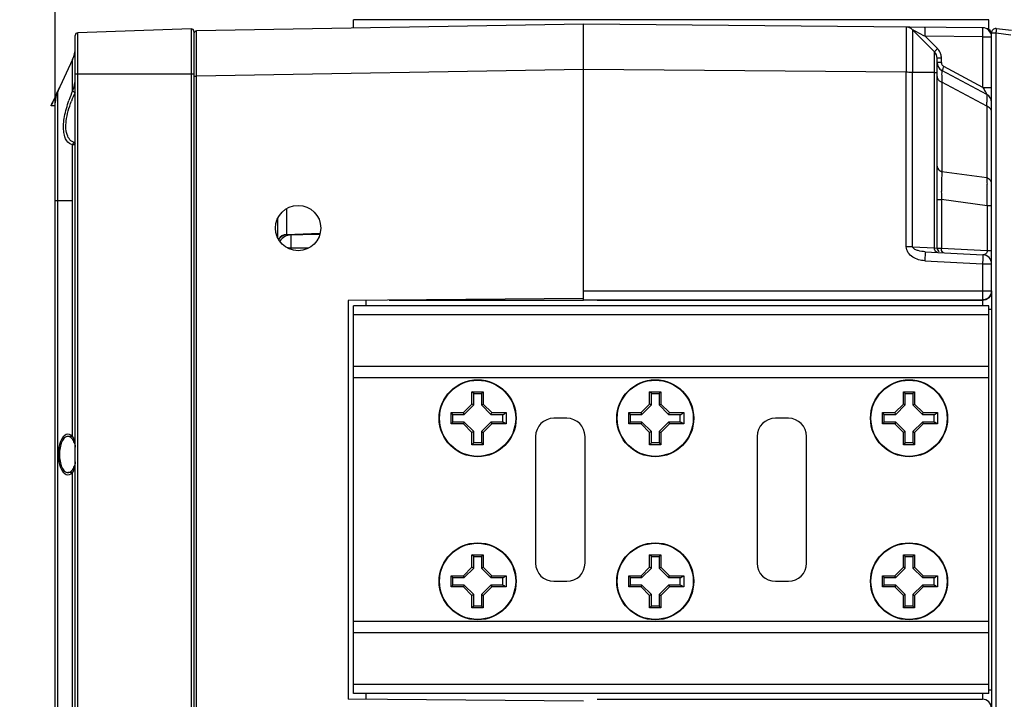
# Model space of a CAD drawing. Units: inches. Extents: x 3197 to 3341, y -633 to -543.
# Drawn here: x 3231 to 3235, y -594 to -591 of the extents above; entities that cross this region are included whole.
import ezdxf

# ---------------------------------------------------------------- set-up
doc = ezdxf.new("R2010")
doc.units = ezdxf.units.IN
doc.header["$MEASUREMENT"] = 0
for name, color, linetype in [('02___PRT_ALL_AXES', 7, 'Continuous'), ('1', 7, 'Continuous'), ('AXIS', 7, 'Continuous')]:
    doc.layers.add(name, color=color, linetype=linetype)
doc.styles.get("Standard").update_dxf_attribs({"font": 'Arial.ttf'})
doc.dimstyles.get("Standard").update_dxf_attribs({"dimtxt": 0.18, "dimasz": 0.18, "dimexe": 0.18, "dimexo": 0.0625, "dimgap": 0.09, "dimtad": 0, "dimtih": 1, "dimtoh": 1, "dimdec": 4, "dimzin": 0, "dimdsep": 46, "dimtxsty": 'Standard', "dimcen": 0.09, "dimadec": 0, "dimazin": 0, "dimtfac": 1, "dimtdec": 4, "dimtofl": 0, "dimtmove": 0, "dimatfit": 3, "dimfxl": 1, "dimtolj": 1, "dimtzin": 0, "dimarcsym": 0})

# ---------------------------------------------------------------- blocks, each defined once
blk = doc.blocks.new('*D108')
at = {"layer": '1', "color": 0, "lineweight": -2, "transparency": 16777216}
for p, q in [((3230.9896, -591.0342), (3230.9896, -586.1639)), ((3238.1274, -593.5689), (3238.1274, -586.1639)), ((3231.3646, -586.5389), (3232.319, -586.5389)), ((3237.7524, -586.5389), (3236.798, -586.5389))]:
    blk.add_line(p, q, dxfattribs=at)
at = {"layer": '1', "color": 0, "transparency": 16777216}
for points in [[(3231.3646, -586.4764), (3231.3646, -586.6014), (3230.9896, -586.5389)], [(3237.7524, -586.4764), (3237.7524, -586.6014), (3238.1274, -586.5389)]]:
    blk.add_solid(points, dxfattribs=at)
at = {"layer": 'Defpoints', "color": 0, "transparency": 16777216}
for p in [(3238.1274, -586.5389), (3230.9896, -591.0342), (3238.1274, -593.5689)]:
    blk.add_point(p, dxfattribs=at)
at = {"layer": '1', "color": 0, "transparency": 16777216, "insert": (3234.5585, -586.5389), "char_height": 0.75, "attachment_point": 5}
blk.add_mtext('\\A1;7.1in\\P [181mm]', dxfattribs=at)
blk = doc.blocks.new('*D109')
at = {"layer": '1', "color": 0, "lineweight": -2, "transparency": 16777216}
for p, q in [((3235.9227, -588.672), (3227.7762, -588.672)), ((3228.1512, -589.047), (3228.1512, -589.4935)), ((3228.1512, -594.419), (3228.1512, -593.9725)), ((3236.6313, -594.794), (3227.7762, -594.794))]:
    blk.add_line(p, q, dxfattribs=at)
at = {"layer": '1', "color": 0, "transparency": 16777216}
for points in [[(3228.0887, -589.047), (3228.2137, -589.047), (3228.1512, -588.672)], [(3228.0887, -594.419), (3228.2137, -594.419), (3228.1512, -594.794)]]:
    blk.add_solid(points, dxfattribs=at)
at = {"layer": 'Defpoints', "color": 0, "transparency": 16777216}
for p in [(3228.1512, -588.672), (3235.9227, -588.672), (3236.6313, -594.794)]:
    blk.add_point(p, dxfattribs=at)
at = {"layer": '1', "color": 0, "transparency": 16777216, "insert": (3228.1512, -591.733), "char_height": 0.75, "attachment_point": 5, "rotation": 90}
blk.add_mtext('\\A1;6.1in\\P [155mm]', dxfattribs=at)
blk = doc.blocks.new('*D110')
at = {"layer": '1', "color": 0, "lineweight": -2, "transparency": 16777216}
for p, q in [((3235.9156, -588.6723), (3225.263, -588.6723)), ((3225.638, -589.0473), (3225.638, -590.21)), ((3225.638, -598.5923), (3225.638, -597.4296)), ((3232.2849, -598.9673), (3225.263, -598.9673))]:
    blk.add_line(p, q, dxfattribs=at)
at = {"layer": '1', "color": 0, "transparency": 16777216}
for points in [[(3225.5755, -589.0473), (3225.7005, -589.0473), (3225.638, -588.6723)], [(3225.5755, -598.5923), (3225.7005, -598.5923), (3225.638, -598.9673)]]:
    blk.add_solid(points, dxfattribs=at)
at = {"layer": 'Defpoints', "color": 0, "transparency": 16777216}
for p in [(3235.9156, -588.6723), (3225.638, -598.9673), (3232.2849, -598.9673)]:
    blk.add_point(p, dxfattribs=at)
at = {"layer": '1', "color": 0, "transparency": 16777216, "insert": (3225.638, -593.8198), "char_height": 0.75, "attachment_point": 5, "rotation": 90}
blk.add_mtext('\\A1;10.3in [261mm]', dxfattribs=at)

msp = doc.modelspace()

# ---------------------------------------------------------------- linework, layer by layer
at = {"color": 250, "linetype": 'Continuous'}
for p, q in [((3233.2849, -590.6799), (3231.6036, -590.7092)), ((3232.2849, -590.6973), (3232.2849, -590.6602)), ((3235.0447, -590.6602), (3232.2849, -590.6602)), ((3233.2849, -591.8777), (3233.2849, -590.6799)), ((3235.0175, -590.695), (3233.2849, -590.6799)), ((3235.0447, -590.7064), (3235.0447, -590.6602)), ((3231.0762, -598.8985), (3231.0762, -590.729)), ((3231.5798, -590.7), (3231.0876, -590.7172)), ((3231.0876, -598.9103), (3231.0876, -590.7172)), ((3231.5798, -590.7), (3231.5798, -598.9275)), ((3231.592, -590.7118), (3231.592, -598.9157)), ((3231.6035, -590.7152), (3231.6036, -590.7092)), ((3231.6035, -590.7554), (3231.6036, -590.7104)), ((3231.6036, -590.7104), (3231.6036, -590.7092)), ((3234.8089, -590.7999), (3234.7136, -590.7037)), ((3234.8219, -590.786), (3234.7685, -590.7322)), ((3235.0192, -590.7343), (3234.7685, -590.7322)), ((3235.0192, -590.9543), (3235.0192, -590.7343)), ((3235.0192, -590.7343), (3235.0565, -590.7343)), ((3235.0447, -590.6995), (3235.0347, -590.6995)), ((3235.0565, -590.7265), (3235.055, -590.7265)), ((3235.0565, -591.8385), (3235.0565, -590.7179)), ((3235.0565, -590.7179), (3235.0771, -590.7179)), ((3235.0769, -590.6982), (3235.0786, -590.6983)), ((3235.0771, -594.1444), (3235.0771, -590.7179)), ((3235.0771, -590.7179), (3235.1403, -590.7256)), ((3235.0786, -590.6983), (3235.1438, -590.7063)), ((3231.6036, -590.8963), (3231.6035, -590.7554)), ((3234.8089, -590.8012), (3234.8089, -590.7999)), ((3234.809, -590.8132), (3234.8089, -590.7999)), ((3234.809, -590.84), (3234.809, -590.8132)), ((3231.0652, -590.8328), (3231.0007, -590.9711)), ((3231.0652, -590.9698), (3231.0652, -590.8328)), ((3234.8089, -590.8736), (3234.809, -590.84)), ((3234.8203, -591.6527), (3234.8203, -590.8276)), ((3234.839, -590.8276), (3234.8203, -590.8276)), ((3234.839, -590.8464), (3234.8203, -590.8464)), ((3234.839, -590.8464), (3234.839, -590.8276)), ((3235.0192, -590.9543), (3234.8494, -590.8637)), ((3231.592, -590.8964), (3231.0762, -590.8964)), ((3231.592, -590.906), (3231.6036, -590.906)), ((3233.2849, -590.8767), (3231.6036, -590.906)), ((3231.6036, -598.7311), (3231.6036, -590.906)), ((3234.686, -590.8889), (3233.2849, -590.8767)), ((3234.686, -591.6468), (3234.686, -590.8889)), ((3234.7136, -591.6468), (3234.7136, -590.8891)), ((3234.8089, -590.8891), (3234.7136, -590.8891)), ((3234.8089, -590.8891), (3234.8089, -590.8736)), ((3234.8089, -591.6518), (3234.8089, -590.8891)), ((3234.8089, -590.8891), (3234.8203, -590.8891)), ((3235.0357, -590.9849), (3234.8412, -590.8811)), ((3234.8412, -590.932), (3234.8412, -591.321)), ((3235.0357, -591.0357), (3234.8412, -590.932)), ((3231.0007, -594.6493), (3231.0007, -590.9711)), ((3235.0192, -590.9543), (3235.0565, -590.9543)), ((3230.9896, -591.0342), (3230.9713, -591.0342)), ((3230.9896, -598.6064), (3230.9896, -591.021)), ((3235.0357, -591.0357), (3235.0357, -591.3477)), ((3231.0652, -591.4476), (3231.0652, -591.2038)), ((3235.0357, -591.3477), (3234.8412, -591.321)), ((3231.0652, -591.4476), (3230.9896, -591.4476)), ((3234.8203, -591.442), (3234.839, -591.442)), ((3234.839, -591.442), (3234.839, -591.6532)), ((3235.0378, -591.4694), (3234.839, -591.442)), ((3231.9941, -591.4834), (3231.9941, -591.5931)), ((3235.0378, -591.4694), (3235.0378, -591.6636)), ((3235.0565, -591.4694), (3235.0378, -591.4694)), ((3231.9941, -591.5931), (3232.1387, -591.5881)), ((3231.9948, -591.5948), (3232.1379, -591.5923)), ((3232.0142, -591.658), (3232.0142, -591.5955)), ((3232.0142, -591.651), (3232.0908, -591.651)), ((3234.7136, -591.6468), (3234.686, -591.6468)), ((3234.7136, -591.6468), (3234.8089, -591.6518)), ((3234.7685, -591.6687), (3235.0192, -591.6818)), ((3234.8089, -591.6518), (3234.8203, -591.6527)), ((3234.8203, -591.6527), (3234.839, -591.6532)), ((3234.839, -591.6532), (3235.0378, -591.6636)), ((3235.0378, -591.6636), (3235.0565, -591.6636)), ((3234.7668, -591.708), (3235.0175, -591.7212)), ((3235.0175, -591.7212), (3235.0175, -591.8385)), ((3235.0175, -591.7212), (3235.0565, -591.7212)), ((3233.2849, -591.8384), (3235.0565, -591.8385)), ((3235.0565, -591.8409), (3235.0565, -593.6526)), ((3233.2849, -591.8717), (3232.2613, -591.8806)), ((3232.2613, -591.8806), (3232.2613, -593.6129)), ((3232.34, -591.9043), (3232.34, -591.8803)), ((3232.4402, -591.8791), (3233.2849, -591.879)), ((3233.2849, -591.8777), (3235.0172, -591.8779)), ((3235.0172, -591.8803), (3233.3439, -591.8803)), ((3235.0172, -591.8803), (3235.0172, -591.9043)), ((3232.2849, -593.5893), (3232.2849, -591.9043)), ((3235.0447, -591.9043), (3232.2849, -591.9043)), ((3235.0447, -593.5893), (3235.0447, -591.9043)), ((3235.0565, -591.9197), (3235.0447, -591.9197)), ((3235.0447, -591.9436), (3232.2849, -591.9436)), ((3235.0447, -592.168), (3232.2849, -592.168)), ((3235.0447, -592.2173), (3232.2849, -592.2173)), ((3232.7999, -592.3313), (3232.7999, -592.2771)), ((3232.8077, -592.285), (3232.7999, -592.2771)), ((3232.7999, -592.2771), (3232.8487, -592.2771)), ((3232.8077, -592.3346), (3232.8077, -592.285)), ((3232.8077, -592.285), (3232.8408, -592.285)), ((3232.8408, -592.285), (3232.8487, -592.2771)), ((3232.8408, -592.285), (3232.8408, -592.3346)), ((3232.8487, -592.2771), (3232.8487, -592.3313)), ((3233.5715, -592.3313), (3233.5715, -592.2771)), ((3233.5794, -592.285), (3233.5715, -592.2771)), ((3233.5715, -592.2771), (3233.6203, -592.2771)), ((3233.5794, -592.3346), (3233.5794, -592.285)), ((3233.5794, -592.285), (3233.6125, -592.285)), ((3233.6125, -592.285), (3233.6203, -592.2771)), ((3233.6125, -592.285), (3233.6125, -592.3346)), ((3233.6203, -592.2771), (3233.6203, -592.3313)), ((3234.6739, -592.3313), (3234.6739, -592.2771)), ((3234.6817, -592.285), (3234.6739, -592.2771)), ((3234.6739, -592.2771), (3234.7227, -592.2771)), ((3234.6817, -592.3346), (3234.6817, -592.285)), ((3234.6817, -592.285), (3234.7148, -592.285)), ((3234.7148, -592.285), (3234.7227, -592.2771)), ((3234.7148, -592.285), (3234.7148, -592.3346)), ((3234.7227, -592.2771), (3234.7227, -592.3313)), ((3232.7631, -592.368), (3232.7999, -592.3313)), ((3232.7664, -592.3759), (3232.8077, -592.3346)), ((3232.8077, -592.3346), (3232.7999, -592.3313)), ((3232.8408, -592.3346), (3232.8487, -592.3313)), ((3232.8408, -592.3346), (3232.8821, -592.3759)), ((3232.8487, -592.3313), (3232.8854, -592.368)), ((3233.5348, -592.368), (3233.5715, -592.3313)), ((3233.538, -592.3759), (3233.5794, -592.3346)), ((3233.5794, -592.3346), (3233.5715, -592.3313)), ((3233.6125, -592.3346), (3233.6203, -592.3313)), ((3233.6125, -592.3346), (3233.6538, -592.3759)), ((3233.6203, -592.3313), (3233.6571, -592.368)), ((3234.6371, -592.368), (3234.6739, -592.3313)), ((3234.6404, -592.3759), (3234.6817, -592.3346)), ((3234.6817, -592.3346), (3234.6739, -592.3313)), ((3234.7148, -592.3346), (3234.7227, -592.3313)), ((3234.7148, -592.3346), (3234.7562, -592.3759)), ((3234.7227, -592.3313), (3234.7594, -592.368)), ((3232.7089, -592.4169), (3232.7089, -592.368)), ((3232.7168, -592.3759), (3232.7089, -592.368)), ((3232.7089, -592.368), (3232.7631, -592.368)), ((3232.7168, -592.409), (3232.7168, -592.3759)), ((3232.7168, -592.3759), (3232.7664, -592.3759)), ((3232.7664, -592.3759), (3232.7631, -592.368)), ((3232.8821, -592.3759), (3232.8854, -592.368)), ((3232.8821, -592.3759), (3232.9342, -592.3759)), ((3232.8854, -592.368), (3232.9483, -592.368)), ((3232.9317, -592.3759), (3232.9317, -592.409)), ((3232.9483, -592.368), (3232.9483, -592.4169)), ((3233.2121, -592.3925), (3233.155, -592.3925)), ((3233.4806, -592.4169), (3233.4806, -592.368)), ((3233.4884, -592.3759), (3233.4806, -592.368)), ((3233.4806, -592.368), (3233.5348, -592.368)), ((3233.4884, -592.409), (3233.4884, -592.3759)), ((3233.4884, -592.3759), (3233.538, -592.3759)), ((3233.538, -592.3759), (3233.5348, -592.368)), ((3233.6538, -592.3759), (3233.6571, -592.368)), ((3233.6538, -592.3759), (3233.7058, -592.3759)), ((3233.6571, -592.368), (3233.7199, -592.368)), ((3233.7034, -592.3759), (3233.7034, -592.409)), ((3233.7199, -592.368), (3233.7199, -592.4169)), ((3234.1747, -592.3925), (3234.1176, -592.3925)), ((3234.5829, -592.4169), (3234.5829, -592.368)), ((3234.5908, -592.3759), (3234.5829, -592.368)), ((3234.5829, -592.368), (3234.6371, -592.368)), ((3234.5908, -592.409), (3234.5908, -592.3759)), ((3234.5908, -592.3759), (3234.6404, -592.3759)), ((3234.6404, -592.3759), (3234.6371, -592.368)), ((3234.7562, -592.3759), (3234.7594, -592.368)), ((3234.7562, -592.3759), (3234.8082, -592.3759)), ((3234.7594, -592.368), (3234.8223, -592.368)), ((3234.8058, -592.3759), (3234.8058, -592.409)), ((3234.8223, -592.368), (3234.8223, -592.4169)), ((3232.7168, -592.409), (3232.7089, -592.4169)), ((3232.7631, -592.4169), (3232.7089, -592.4169)), ((3232.7664, -592.409), (3232.7168, -592.409)), ((3232.7664, -592.409), (3232.7631, -592.4169)), ((3232.7999, -592.4536), (3232.7631, -592.4169)), ((3232.8077, -592.4503), (3232.7664, -592.409)), ((3232.8821, -592.409), (3232.8408, -592.4503)), ((3232.8854, -592.4169), (3232.8487, -592.4536)), ((3232.8821, -592.409), (3232.8854, -592.4169)), ((3232.9342, -592.409), (3232.8821, -592.409)), ((3232.9483, -592.4169), (3232.8854, -592.4169)), ((3233.4884, -592.409), (3233.4806, -592.4169)), ((3233.5348, -592.4169), (3233.4806, -592.4169)), ((3233.538, -592.409), (3233.4884, -592.409)), ((3233.538, -592.409), (3233.5348, -592.4169)), ((3233.5715, -592.4536), (3233.5348, -592.4169)), ((3233.5794, -592.4503), (3233.538, -592.409)), ((3233.6538, -592.409), (3233.6125, -592.4503)), ((3233.6571, -592.4169), (3233.6203, -592.4536)), ((3233.6538, -592.409), (3233.6571, -592.4169)), ((3233.7058, -592.409), (3233.6538, -592.409)), ((3233.7199, -592.4169), (3233.6571, -592.4169)), ((3234.5908, -592.409), (3234.5829, -592.4169)), ((3234.6371, -592.4169), (3234.5829, -592.4169)), ((3234.6404, -592.409), (3234.5908, -592.409)), ((3234.6404, -592.409), (3234.6371, -592.4169)), ((3234.6739, -592.4536), (3234.6371, -592.4169)), ((3234.6817, -592.4503), (3234.6404, -592.409)), ((3234.7562, -592.409), (3234.7148, -592.4503)), ((3234.7594, -592.4169), (3234.7227, -592.4536)), ((3234.7562, -592.409), (3234.7594, -592.4169)), ((3234.8082, -592.409), (3234.7562, -592.409)), ((3234.8223, -592.4169), (3234.7594, -592.4169)), ((3231.0631, -592.4712), (3231.0447, -592.4712)), ((3232.8077, -592.4503), (3232.7999, -592.4536)), ((3232.7999, -592.5078), (3232.7999, -592.4536)), ((3232.8077, -592.4999), (3232.8077, -592.4503)), ((3232.8408, -592.4503), (3232.8408, -592.4999)), ((3232.8408, -592.4503), (3232.8487, -592.4536)), ((3232.8487, -592.4536), (3232.8487, -592.5078)), ((3233.0762, -592.4712), (3233.0762, -593.0224)), ((3233.2908, -593.0224), (3233.2908, -592.4712)), ((3233.5794, -592.4503), (3233.5715, -592.4536)), ((3233.5715, -592.5078), (3233.5715, -592.4536)), ((3233.5794, -592.4999), (3233.5794, -592.4503)), ((3233.6125, -592.4503), (3233.6125, -592.4999)), ((3233.6125, -592.4503), (3233.6203, -592.4536)), ((3233.6203, -592.4536), (3233.6203, -592.5078)), ((3234.0388, -592.4712), (3234.0388, -593.0224)), ((3234.2534, -593.0224), (3234.2534, -592.4712)), ((3234.6817, -592.4503), (3234.6739, -592.4536)), ((3234.6739, -592.5078), (3234.6739, -592.4536)), ((3234.6817, -592.4999), (3234.6817, -592.4503)), ((3234.7148, -592.4503), (3234.7148, -592.4999)), ((3234.7148, -592.4503), (3234.7227, -592.4536)), ((3234.7227, -592.4536), (3234.7227, -592.5078)), ((3232.8077, -592.4999), (3232.7999, -592.5078)), ((3232.8487, -592.5078), (3232.7999, -592.5078)), ((3232.8408, -592.4999), (3232.8077, -592.4999)), ((3232.8408, -592.4999), (3232.8487, -592.5078)), ((3233.5794, -592.4999), (3233.5715, -592.5078)), ((3233.6203, -592.5078), (3233.5715, -592.5078)), ((3233.6125, -592.4999), (3233.5794, -592.4999)), ((3233.6125, -592.4999), (3233.6203, -592.5078)), ((3234.6817, -592.4999), (3234.6739, -592.5078)), ((3234.7227, -592.5078), (3234.6739, -592.5078)), ((3234.7148, -592.4999), (3234.6817, -592.4999)), ((3234.7148, -592.4999), (3234.7227, -592.5078)), ((3231.0631, -592.6287), (3231.0447, -592.6287)), ((3232.7999, -593.04), (3232.7999, -592.9858)), ((3232.8077, -592.9936), (3232.7999, -592.9858)), ((3232.7999, -592.9858), (3232.8487, -592.9858)), ((3232.8077, -593.0432), (3232.8077, -592.9936)), ((3232.8077, -592.9936), (3232.8408, -592.9936)), ((3232.8408, -592.9936), (3232.8487, -592.9858)), ((3232.8408, -592.9936), (3232.8408, -593.0432)), ((3232.8487, -592.9858), (3232.8487, -593.04)), ((3233.5715, -593.04), (3233.5715, -592.9858)), ((3233.5794, -592.9936), (3233.5715, -592.9858)), ((3233.5715, -592.9858), (3233.6203, -592.9858)), ((3233.5794, -593.0432), (3233.5794, -592.9936)), ((3233.5794, -592.9936), (3233.6125, -592.9936)), ((3233.6125, -592.9936), (3233.6203, -592.9858)), ((3233.6125, -592.9936), (3233.6125, -593.0432)), ((3233.6203, -592.9858), (3233.6203, -593.04)), ((3234.6739, -593.04), (3234.6739, -592.9858)), ((3234.6817, -592.9936), (3234.6739, -592.9858)), ((3234.6739, -592.9858), (3234.7227, -592.9858)), ((3234.6817, -593.0432), (3234.6817, -592.9936)), ((3234.6817, -592.9936), (3234.7148, -592.9936)), ((3234.7148, -592.9936), (3234.7227, -592.9858)), ((3234.7148, -592.9936), (3234.7148, -593.0432)), ((3234.7227, -592.9858), (3234.7227, -593.04)), ((3232.7631, -593.0767), (3232.7999, -593.04)), ((3232.7664, -593.0846), (3232.8077, -593.0432)), ((3232.8077, -593.0432), (3232.7999, -593.04)), ((3232.8408, -593.0432), (3232.8487, -593.04)), ((3232.8408, -593.0432), (3232.8821, -593.0846)), ((3232.8487, -593.04), (3232.8854, -593.0767)), ((3233.5348, -593.0767), (3233.5715, -593.04)), ((3233.538, -593.0846), (3233.5794, -593.0432)), ((3233.5794, -593.0432), (3233.5715, -593.04)), ((3233.6125, -593.0432), (3233.6203, -593.04)), ((3233.6125, -593.0432), (3233.6538, -593.0846)), ((3233.6203, -593.04), (3233.6571, -593.0767)), ((3234.6371, -593.0767), (3234.6739, -593.04)), ((3234.6404, -593.0846), (3234.6817, -593.0432)), ((3234.6817, -593.0432), (3234.6739, -593.04)), ((3234.7148, -593.0432), (3234.7227, -593.04)), ((3234.7148, -593.0432), (3234.7562, -593.0846)), ((3234.7227, -593.04), (3234.7594, -593.0767)), ((3232.7089, -593.1255), (3232.7089, -593.0767)), ((3232.7168, -593.0846), (3232.7089, -593.0767)), ((3232.7089, -593.0767), (3232.7631, -593.0767)), ((3232.7168, -593.1177), (3232.7168, -593.0846)), ((3232.7168, -593.0846), (3232.7664, -593.0846)), ((3232.7664, -593.0846), (3232.7631, -593.0767)), ((3232.8821, -593.0846), (3232.8854, -593.0767)), ((3232.8821, -593.0846), (3232.9342, -593.0846)), ((3232.8854, -593.0767), (3232.9483, -593.0767)), ((3232.9317, -593.0846), (3232.9317, -593.1177)), ((3232.9483, -593.0767), (3232.9483, -593.1255)), ((3233.4806, -593.1255), (3233.4806, -593.0767)), ((3233.4884, -593.0846), (3233.4806, -593.0767)), ((3233.4806, -593.0767), (3233.5348, -593.0767)), ((3233.4884, -593.1177), (3233.4884, -593.0846)), ((3233.4884, -593.0846), (3233.538, -593.0846)), ((3233.538, -593.0846), (3233.5348, -593.0767)), ((3233.6538, -593.0846), (3233.6571, -593.0767)), ((3233.6538, -593.0846), (3233.7058, -593.0846)), ((3233.6571, -593.0767), (3233.7199, -593.0767)), ((3233.7034, -593.0846), (3233.7034, -593.1177)), ((3233.7199, -593.0767), (3233.7199, -593.1255)), ((3234.5829, -593.1255), (3234.5829, -593.0767)), ((3234.5908, -593.0846), (3234.5829, -593.0767)), ((3234.5829, -593.0767), (3234.6371, -593.0767)), ((3234.5908, -593.1177), (3234.5908, -593.0846)), ((3234.5908, -593.0846), (3234.6404, -593.0846)), ((3234.6404, -593.0846), (3234.6371, -593.0767)), ((3234.7562, -593.0846), (3234.7594, -593.0767)), ((3234.7562, -593.0846), (3234.8082, -593.0846)), ((3234.7594, -593.0767), (3234.8223, -593.0767)), ((3234.8058, -593.0846), (3234.8058, -593.1177)), ((3234.8223, -593.0767), (3234.8223, -593.1255)), ((3232.7168, -593.1177), (3232.7089, -593.1255)), ((3232.7631, -593.1255), (3232.7089, -593.1255)), ((3232.7664, -593.1177), (3232.7168, -593.1177)), ((3232.7664, -593.1177), (3232.7631, -593.1255)), ((3232.7999, -593.1623), (3232.7631, -593.1255)), ((3232.8077, -593.159), (3232.7664, -593.1177)), ((3232.8821, -593.1177), (3232.8408, -593.159)), ((3232.8854, -593.1255), (3232.8487, -593.1623)), ((3232.8821, -593.1177), (3232.8854, -593.1255)), ((3232.9342, -593.1177), (3232.8821, -593.1177)), ((3232.9483, -593.1255), (3232.8854, -593.1255)), ((3233.155, -593.1011), (3233.2121, -593.1011)), ((3233.4884, -593.1177), (3233.4806, -593.1255)), ((3233.5348, -593.1255), (3233.4806, -593.1255)), ((3233.538, -593.1177), (3233.4884, -593.1177)), ((3233.538, -593.1177), (3233.5348, -593.1255)), ((3233.5715, -593.1623), (3233.5348, -593.1255)), ((3233.5794, -593.159), (3233.538, -593.1177)), ((3233.6538, -593.1177), (3233.6125, -593.159)), ((3233.6571, -593.1255), (3233.6203, -593.1623)), ((3233.6538, -593.1177), (3233.6571, -593.1255)), ((3233.7058, -593.1177), (3233.6538, -593.1177)), ((3233.7199, -593.1255), (3233.6571, -593.1255)), ((3234.1176, -593.1011), (3234.1747, -593.1011)), ((3234.5908, -593.1177), (3234.5829, -593.1255)), ((3234.6371, -593.1255), (3234.5829, -593.1255)), ((3234.6404, -593.1177), (3234.5908, -593.1177)), ((3234.6404, -593.1177), (3234.6371, -593.1255)), ((3234.6739, -593.1623), (3234.6371, -593.1255)), ((3234.6817, -593.159), (3234.6404, -593.1177)), ((3234.7562, -593.1177), (3234.7148, -593.159)), ((3234.7594, -593.1255), (3234.7227, -593.1623)), ((3234.7562, -593.1177), (3234.7594, -593.1255)), ((3234.8082, -593.1177), (3234.7562, -593.1177)), ((3234.8223, -593.1255), (3234.7594, -593.1255)), ((3232.8077, -593.159), (3232.7999, -593.1623)), ((3232.7999, -593.2165), (3232.7999, -593.1623)), ((3232.8077, -593.2086), (3232.8077, -593.159)), ((3232.8408, -593.159), (3232.8408, -593.2086)), ((3232.8408, -593.159), (3232.8487, -593.1623)), ((3232.8487, -593.1623), (3232.8487, -593.2165)), ((3233.5794, -593.159), (3233.5715, -593.1623)), ((3233.5715, -593.2165), (3233.5715, -593.1623)), ((3233.5794, -593.2086), (3233.5794, -593.159)), ((3233.6125, -593.159), (3233.6125, -593.2086)), ((3233.6125, -593.159), (3233.6203, -593.1623)), ((3233.6203, -593.1623), (3233.6203, -593.2165)), ((3234.6817, -593.159), (3234.6739, -593.1623)), ((3234.6739, -593.2165), (3234.6739, -593.1623)), ((3234.6817, -593.2086), (3234.6817, -593.159)), ((3234.7148, -593.159), (3234.7148, -593.2086)), ((3234.7148, -593.159), (3234.7227, -593.1623)), ((3234.7227, -593.1623), (3234.7227, -593.2165)), ((3232.8077, -593.2086), (3232.7999, -593.2165)), ((3232.8487, -593.2165), (3232.7999, -593.2165)), ((3232.8408, -593.2086), (3232.8077, -593.2086)), ((3232.8408, -593.2086), (3232.8487, -593.2165)), ((3233.5794, -593.2086), (3233.5715, -593.2165)), ((3233.6203, -593.2165), (3233.5715, -593.2165)), ((3233.6125, -593.2086), (3233.5794, -593.2086)), ((3233.6125, -593.2086), (3233.6203, -593.2165)), ((3234.6817, -593.2086), (3234.6739, -593.2165)), ((3234.7227, -593.2165), (3234.6739, -593.2165)), ((3234.7148, -593.2086), (3234.6817, -593.2086)), ((3234.7148, -593.2086), (3234.7227, -593.2165)), ((3235.0447, -593.2763), (3232.2849, -593.2763)), ((3235.0447, -593.3255), (3232.2849, -593.3255)), ((3235.0447, -593.5499), (3232.2849, -593.5499)), ((3235.0447, -593.5893), (3232.2849, -593.5893)), ((3232.34, -593.6133), (3232.34, -593.5893)), ((3235.0172, -593.5893), (3235.0172, -593.6133)), ((3235.0565, -593.5739), (3235.0447, -593.5739)), ((3233.2849, -593.6219), (3232.2613, -593.6129)), ((3233.3439, -593.6133), (3235.0172, -593.6133))]:
    msp.add_line(p, q, dxfattribs=at)
for points in [[(3231.6035, -590.7554), (3231.6035, -590.7306), (3231.6035, -590.7152)], [(3231.6036, -590.906), (3231.6035, -590.8448), (3231.6035, -590.7931), (3231.6035, -590.7554)], [(3235.0568, -591.0201), (3235.0566, -591.0158), (3235.0565, -591.0155)]]:
    msp.add_lwpolyline(points, dxfattribs=at)
for centre, radius, start, end in [((3234.6857, -590.7315), 0.0394, 44.7498, 89.4995), ((3231.088, -590.729), 0.0118, 92, 180), ((3231.5802, -590.7118), 0.0118, 0, 92), ((3231.6038, -590.721), 0.0118, 91, 180), ((3235.0172, -590.7343), 0.0394, 0, 89.5), ((3235.025, -590.7265), 0.0315, 0, 49.7918), ((3235.0762, -590.7179), 0.0197, 87.9845, 180), ((3230.9581, -590.7829), 0.1181, 335, 0), ((3234.781, -590.8276), 0.0394, 360, 44.7499), ((3234.7801, -590.8274), 0.0587, 41.9255, 44.7503), ((3234.7797, -590.8277), 0.0593, 31.5584, 41.919), ((3234.7798, -590.8276), 0.0592, 16.7461, 31.5206), ((3234.7795, -590.8276), 0.0595, 0.0594, 16.6746), ((3234.8597, -590.8464), 0.0394, 180, 241.9275), ((3234.8587, -590.8464), 0.0197, 179.9996, 190.505), ((3234.8587, -590.8463), 0.0198, 229.472, 241.905), ((3231.1077, -591.021), 0.1181, 155, 180), ((3231.677, -591.2314), 0.6655, 156.8489, 160.6365), ((3231.6241, -591.2267), 0.6028, 155.4465, 159.3946), ((3235.0172, -591.0196), 0.0394, 0, 61.9275), ((3233.6886, -590.9701), 1.3487, 357.2093, 357.9527), ((3233.7081, -591.4269), 1.3301, 1.0201, 2.2355), ((3236.713, -591.4051), 1.8744, 180.0338, 181.1301), ((3233.4034, -591.4326), 1.6348, 359.9564, 1.0306), ((3233.1923, -591.4327), 1.846, 358.8614, 359.9649), ((3231.9955, -591.6325), 0.0394, 92, 152.1781), ((3231.9955, -591.6342), 0.0394, 91, 150.2474), ((3232.0152, -591.6545), 0.0591, 91, 146.7219), ((3232.0039, -591.1268), 0.5242, 269.4202, 269.7014), ((3234.8359, -591.6525), 0.027, 178.53, 184.3083), ((3234.84, -591.6527), 0.0197, 180, 238), ((3235.0172, -591.7212), 0.0394, 0, 87), ((3233.155, -592.4712), 0.0787, 90, 180), ((3233.2121, -592.4712), 0.0787, 0, 90), ((3234.1176, -592.4712), 0.0787, 90, 180), ((3234.1747, -592.4712), 0.0787, 0, 90), ((3233.155, -593.0224), 0.0787, 180, 270), ((3233.2121, -593.0224), 0.0787, 270, 0), ((3234.1176, -593.0224), 0.0787, 180, 270), ((3234.1747, -593.0224), 0.0787, 270, 0)]:
    msp.add_arc(centre, radius, start, end, dxfattribs=at)
for points, knots in [([(3234.686, -590.6921), (3234.6863, -590.6921), (3234.6858, -590.6941), (3234.6864, -590.6962), (3234.6862, -590.7013), (3234.6864, -590.7076), (3234.6864, -590.7159), (3234.6865, -590.7301), (3234.6865, -590.7515), (3234.6865, -590.781), (3234.6863, -590.8274), (3234.6862, -590.8638), (3234.686, -590.8889)], [0, 0, 0, 0, 0.004842, 0.019244, 0.043085, 0.076138, 0.118089, 0.168537, 0.292917, 0.444496, 0.6174, 1, 1, 1, 1]), ([(3234.7685, -590.7322), (3234.7685, -590.7271), (3234.7685, -590.7179), (3234.7683, -590.7069), (3234.7679, -590.6999), (3234.7676, -590.6961), (3234.7673, -590.6943), (3234.7671, -590.6928), (3234.7668, -590.6928)], [0, 0, 0, 0, 0.381104, 0.704333, 0.828327, 0.920854, 0.978295, 1, 1, 1, 1]), ([(3234.7136, -590.7037), (3234.7139, -590.7037), (3234.7134, -590.7057), (3234.714, -590.7076), (3234.7138, -590.7124), (3234.714, -590.7183), (3234.7139, -590.7262), (3234.714, -590.7395), (3234.714, -590.7597), (3234.714, -590.7874), (3234.7139, -590.8311), (3234.7137, -590.8654), (3234.7136, -590.8891)], [0, 0, 0, 0, 0.004821, 0.01921, 0.043047, 0.076096, 0.118043, 0.168491, 0.292871, 0.444461, 0.617377, 1, 1, 1, 1]), ([(3234.7136, -590.7037), (3234.7137, -590.7039), (3234.7151, -590.7045), (3234.7163, -590.7053), (3234.7175, -590.7059)], [0, 0, 0, 0, 0.110136, 1, 1, 1, 1]), ([(3234.7175, -590.7059), (3234.7214, -590.7079), (3234.7383, -590.7168), (3234.7554, -590.7255), (3234.7685, -590.7322)], [0, 0, 0, 0, 0.230336, 1, 1, 1, 1]), ([(3235.0192, -590.7343), (3235.0193, -590.7293), (3235.0193, -590.7201), (3235.019, -590.7091), (3235.0186, -590.7021), (3235.0184, -590.6983), (3235.018, -590.6965), (3235.0178, -590.695), (3235.0175, -590.695)], [0, 0, 0, 0, 0.38112, 0.704365, 0.828355, 0.920878, 0.978308, 1, 1, 1, 1]), ([(3235.0771, -590.7179), (3235.0774, -590.7154), (3235.0778, -590.7109), (3235.0788, -590.7045), (3235.0783, -590.7013), (3235.0791, -590.6984), (3235.0786, -590.6983)], [0, 0, 0, 0, 0.381689, 0.70598, 0.922213, 1, 1, 1, 1]), ([(3234.8219, -590.786), (3234.8201, -590.7877), (3234.8171, -590.7909), (3234.8125, -590.7952), (3234.811, -590.7978), (3234.8086, -590.7995), (3234.8089, -590.7999)], [0, 0, 0, 0, 0.384281, 0.708251, 0.923225, 1, 1, 1, 1]), ([(3234.8494, -590.8637), (3234.8486, -590.8652), (3234.8461, -590.8701), (3234.8435, -590.8751), (3234.842, -590.8786)], [0, 0, 0, 0, 0.299154, 1, 1, 1, 1]), ([(3234.7136, -590.8891), (3234.7117, -590.8891), (3234.7025, -590.889), (3234.6932, -590.889), (3234.686, -590.8889)], [0, 0, 0, 0, 0.213922, 1, 1, 1, 1]), ([(3234.8203, -590.9074), (3234.8203, -590.9125), (3234.8235, -590.9197), (3234.8286, -590.9246), (3234.8301, -590.9258)], [0, 0, 0, 0, 0.725706, 1, 1, 1, 1]), ([(3234.8412, -590.8811), (3234.8407, -590.8809), (3234.8402, -590.8846), (3234.8401, -590.8881), (3234.84, -590.8978), (3234.8401, -590.9044), (3234.8403, -590.9085)], [0, 0, 0, 0, 0.055641, 0.239824, 0.556601, 1, 1, 1, 1]), ([(3234.8403, -590.9085), (3234.8403, -590.9103), (3234.8406, -590.9181), (3234.8409, -590.9259), (3234.8412, -590.932)], [0, 0, 0, 0, 0.225411, 1, 1, 1, 1]), ([(3231.0652, -590.9698), (3231.066, -590.9711), (3231.0698, -590.9733), (3231.0734, -590.9752), (3231.0758, -590.9762)], [0, 0, 0, 0, 0.383805, 1, 1, 1, 1]), ([(3235.0192, -590.9543), (3235.0226, -590.9601), (3235.0275, -590.9685), (3235.0327, -590.9787), (3235.0353, -590.9829), (3235.0357, -590.9847)], [0, 0, 0, 0, 0.579276, 0.839163, 1, 1, 1, 1]), ([(3235.0357, -590.9849), (3235.0365, -590.9853), (3235.0364, -590.9891), (3235.0371, -590.9949), (3235.0368, -591.0055), (3235.0366, -591.0136), (3235.0364, -591.0182)], [0, 0, 0, 0, 0.077287, 0.271058, 0.580725, 1, 1, 1, 1]), ([(3231.0652, -591.2038), (3231.0551, -591.2024), (3231.0398, -591.1906), (3231.0299, -591.1674), (3231.0233, -591.1318), (3231.0286, -591.0776), (3231.0411, -591.0338), (3231.0492, -591.0107)], [0, 0, 0, 0, 0.143939, 0.239323, 0.356594, 0.653278, 1, 1, 1, 1]), ([(3231.0437, -591.1667), (3231.0349, -591.1463), (3231.0347, -591.0916), (3231.0494, -591.0422), (3231.0598, -591.0145)], [0, 0, 0, 0, 0.428958, 1, 1, 1, 1]), ([(3235.0565, -591.0603), (3235.0565, -591.0552), (3235.0516, -591.0439), (3235.0414, -591.0379), (3235.0357, -591.0357)], [0, 0, 0, 0, 0.455942, 1, 1, 1, 1]), ([(3231.0632, -591.1899), (3231.0612, -591.1888), (3231.0528, -591.183), (3231.0469, -591.174), (3231.0437, -591.1667)], [0, 0, 0, 0, 0.224724, 1, 1, 1, 1]), ([(3231.0762, -591.2004), (3231.0762, -591.202), (3231.0725, -591.2061), (3231.0678, -591.2044), (3231.0652, -591.2038)], [0, 0, 0, 0, 0.375856, 1, 1, 1, 1]), ([(3234.8203, -591.2964), (3234.8203, -591.3015), (3234.8253, -591.3128), (3234.8354, -591.3188), (3234.8412, -591.321)], [0, 0, 0, 0, 0.455942, 1, 1, 1, 1]), ([(3234.8412, -591.321), (3234.8407, -591.3271), (3234.8391, -591.3554), (3234.8387, -591.3839), (3234.8387, -591.4062)], [0, 0, 0, 0, 0.215555, 1, 1, 1, 1]), ([(3235.0357, -591.3477), (3235.0358, -591.3499), (3235.0364, -591.3589), (3235.0369, -591.368), (3235.0371, -591.375)], [0, 0, 0, 0, 0.235968, 1, 1, 1, 1]), ([(3235.0565, -591.3723), (3235.0565, -591.3672), (3235.0516, -591.3559), (3235.0414, -591.3499), (3235.0357, -591.3477)], [0, 0, 0, 0, 0.45594, 1, 1, 1, 1]), ([(3231.9947, -591.5937), (3231.9947, -591.594), (3231.9948, -591.5942), (3231.9947, -591.5948), (3231.9948, -591.5948)], [0, 0, 0, 0, 0.746065, 1, 1, 1, 1]), ([(3234.7668, -591.708), (3234.7485, -591.7071), (3234.7205, -591.6993), (3234.6926, -591.6744), (3234.686, -591.656), (3234.686, -591.6468)], [0, 0, 0, 0, 0.499901, 0.75098, 1, 1, 1, 1]), ([(3234.7685, -591.6687), (3234.7583, -591.6682), (3234.7427, -591.6658), (3234.7242, -591.6594), (3234.7139, -591.652), (3234.7136, -591.6468)], [0, 0, 0, 0, 0.496536, 0.74708, 1, 1, 1, 1]), ([(3234.7685, -591.6687), (3234.7687, -591.6687), (3234.7682, -591.6703), (3234.7686, -591.672), (3234.7682, -591.6758), (3234.7681, -591.6828), (3234.7675, -591.6938), (3234.767, -591.703), (3234.7668, -591.708)], [0, 0, 0, 0, 0.019342, 0.0762, 0.168683, 0.292947, 0.617329, 1, 1, 1, 1]), ([(3234.8219, -591.6715), (3234.8182, -591.6713), (3234.8132, -591.6676), (3234.811, -591.6629), (3234.8105, -591.6615)], [0, 0, 0, 0, 0.712239, 1, 1, 1, 1]), ([(3234.8483, -591.6729), (3234.8474, -591.6728), (3234.843, -591.6713), (3234.8409, -591.6664), (3234.84, -591.6629)], [0, 0, 0, 0, 0.199127, 1, 1, 1, 1]), ([(3235.0362, -591.6726), (3235.0353, -591.6744), (3235.0312, -591.6799), (3235.0239, -591.6821), (3235.0192, -591.6818)], [0, 0, 0, 0, 0.303835, 1, 1, 1, 1]), ([(3235.0192, -591.6818), (3235.0195, -591.6819), (3235.0189, -591.6834), (3235.0194, -591.6851), (3235.019, -591.689), (3235.0188, -591.6959), (3235.0182, -591.7069), (3235.0178, -591.7161), (3235.0175, -591.7212)], [0, 0, 0, 0, 0.019343, 0.076213, 0.16874, 0.293049, 0.617425, 1, 1, 1, 1]), ([(3235.0175, -591.8385), (3235.0175, -591.8435), (3235.0175, -591.8527), (3235.0175, -591.8636), (3235.0173, -591.8707), (3235.0174, -591.8744), (3235.0171, -591.8764), (3235.0174, -591.8777), (3235.0172, -591.8779)], [0, 0, 0, 0, 0.380533, 0.703852, 0.828231, 0.921294, 0.979185, 1, 1, 1, 1]), ([(3235.0565, -591.8385), (3235.0565, -591.8485), (3235.0481, -591.8695), (3235.0272, -591.8779), (3235.0172, -591.8779)], [0, 0, 0, 0, 0.499964, 1, 1, 1, 1]), ([(3235.0565, -591.8409), (3235.0565, -591.851), (3235.0481, -591.8719), (3235.0272, -591.8803), (3235.0172, -591.8803)], [0, 0, 0, 0, 0.499993, 1, 1, 1, 1]), ([(3232.9342, -592.3759), (3232.9347, -592.3759), (3232.9357, -592.3757), (3232.9379, -592.3748), (3232.9408, -592.3731), (3232.9445, -592.3707), (3232.947, -592.3689), (3232.9483, -592.368)], [0, 0, 0, 0, 0.08525, 0.188954, 0.435563, 0.711746, 1, 1, 1, 1]), ([(3233.7058, -592.3759), (3233.7063, -592.3759), (3233.7073, -592.3757), (3233.7095, -592.3748), (3233.7125, -592.3731), (3233.7161, -592.3707), (3233.7186, -592.3689), (3233.7199, -592.368)], [0, 0, 0, 0, 0.08525, 0.188954, 0.435563, 0.711746, 1, 1, 1, 1]), ([(3234.8082, -592.3759), (3234.8087, -592.3759), (3234.8097, -592.3757), (3234.8119, -592.3748), (3234.8148, -592.3731), (3234.8185, -592.3707), (3234.821, -592.3689), (3234.8223, -592.368)], [0, 0, 0, 0, 0.08525, 0.188954, 0.435563, 0.711746, 1, 1, 1, 1]), ([(3232.9342, -592.409), (3232.9347, -592.409), (3232.9357, -592.4092), (3232.9379, -592.4101), (3232.9408, -592.4118), (3232.9445, -592.4142), (3232.947, -592.416), (3232.9483, -592.4169)], [0, 0, 0, 0, 0.08525, 0.188954, 0.435563, 0.711746, 1, 1, 1, 1]), ([(3233.7058, -592.409), (3233.7063, -592.409), (3233.7073, -592.4092), (3233.7095, -592.4101), (3233.7125, -592.4118), (3233.7161, -592.4142), (3233.7186, -592.416), (3233.7199, -592.4169)], [0, 0, 0, 0, 0.08525, 0.188954, 0.435563, 0.711746, 1, 1, 1, 1]), ([(3234.8082, -592.409), (3234.8087, -592.409), (3234.8097, -592.4092), (3234.8119, -592.4101), (3234.8148, -592.4118), (3234.8185, -592.4142), (3234.821, -592.416), (3234.8223, -592.4169)], [0, 0, 0, 0, 0.08525, 0.188954, 0.435563, 0.711746, 1, 1, 1, 1]), ([(3231.0742, -592.5032), (3231.0732, -592.5003), (3231.069, -592.4895), (3231.0595, -592.4756), (3231.0447, -592.469), (3231.0299, -592.4756), (3231.0176, -592.4935), (3231.0095, -592.5211), (3231.0079, -592.5406), (3231.008, -592.5499)], [0, 0, 0, 0, 0.052374, 0.210311, 0.368249, 0.526187, 0.684125, 0.842062, 1, 1, 1, 1]), ([(3231.008, -592.5499), (3231.0079, -592.5593), (3231.0095, -592.5788), (3231.0176, -592.6063), (3231.0299, -592.6243), (3231.0447, -592.6309), (3231.0595, -592.6243), (3231.069, -592.6103), (3231.0732, -592.5995), (3231.0742, -592.5967)], [0, 0, 0, 0, 0.157919, 0.315838, 0.473757, 0.631676, 0.789595, 0.947514, 1, 1, 1, 1]), ([(3232.9342, -593.0846), (3232.9347, -593.0846), (3232.9357, -593.0844), (3232.9379, -593.0835), (3232.9408, -593.0817), (3232.9445, -593.0793), (3232.947, -593.0776), (3232.9483, -593.0767)], [0, 0, 0, 0, 0.08525, 0.188954, 0.435563, 0.711746, 1, 1, 1, 1]), ([(3233.7058, -593.0846), (3233.7063, -593.0846), (3233.7073, -593.0844), (3233.7095, -593.0835), (3233.7125, -593.0817), (3233.7161, -593.0793), (3233.7186, -593.0776), (3233.7199, -593.0767)], [0, 0, 0, 0, 0.08525, 0.188954, 0.435563, 0.711746, 1, 1, 1, 1]), ([(3234.8082, -593.0846), (3234.8087, -593.0846), (3234.8097, -593.0844), (3234.8119, -593.0835), (3234.8148, -593.0817), (3234.8185, -593.0793), (3234.821, -593.0776), (3234.8223, -593.0767)], [0, 0, 0, 0, 0.08525, 0.188954, 0.435563, 0.711746, 1, 1, 1, 1]), ([(3232.9342, -593.1177), (3232.9347, -593.1177), (3232.9357, -593.1179), (3232.9379, -593.1188), (3232.9408, -593.1205), (3232.9445, -593.1229), (3232.947, -593.1246), (3232.9483, -593.1255)], [0, 0, 0, 0, 0.08525, 0.188954, 0.435563, 0.711746, 1, 1, 1, 1]), ([(3233.7058, -593.1177), (3233.7063, -593.1177), (3233.7073, -593.1179), (3233.7095, -593.1188), (3233.7125, -593.1205), (3233.7161, -593.1229), (3233.7186, -593.1246), (3233.7199, -593.1255)], [0, 0, 0, 0, 0.08525, 0.188954, 0.435563, 0.711746, 1, 1, 1, 1]), ([(3234.8082, -593.1177), (3234.8087, -593.1177), (3234.8097, -593.1179), (3234.8119, -593.1188), (3234.8148, -593.1205), (3234.8185, -593.1229), (3234.821, -593.1246), (3234.8223, -593.1255)], [0, 0, 0, 0, 0.08525, 0.188954, 0.435563, 0.711746, 1, 1, 1, 1]), ([(3235.0565, -593.6526), (3235.0565, -593.6426), (3235.0481, -593.6217), (3235.0272, -593.6133), (3235.0172, -593.6133)], [0, 0, 0, 0, 0.499993, 1, 1, 1, 1])]:
    msp.add_open_spline(points, degree=3, knots=knots, dxfattribs=at)
for points in [[(3234.8459, -590.8613), (3234.8425, -590.8585), (3234.8401, -590.8543), (3234.8393, -590.85)], [(3231.0652, -590.9698), (3231.0701, -590.9579), (3231.0738, -590.9454), (3231.0754, -590.9327)], [(3234.8301, -590.9258), (3234.8334, -590.9284), (3234.8372, -590.9305), (3234.8412, -590.932)], [(3231.008, -590.9555), (3231.0026, -590.9665), (3230.9929, -590.9881), (3230.9811, -591.0131), (3230.973, -591.0304), (3230.9704, -591.0361), (3230.973, -591.0304), (3230.9811, -591.0131), (3230.9929, -590.9881), (3231.0026, -590.9665), (3231.008, -590.9555)], [(3231.008, -590.9555), (3231.0026, -590.9665), (3230.9929, -590.9881), (3230.9811, -591.0131), (3230.973, -591.0304), (3230.9704, -591.0361), (3230.973, -591.0304), (3230.9811, -591.0131), (3230.9929, -590.9881), (3231.0026, -590.9665), (3231.008, -590.9555)], [(3231.0758, -591.194), (3231.0714, -591.1935), (3231.0671, -591.1921), (3231.0632, -591.1899)], [(3231.0652, -591.2038), (3231.066, -591.1991), (3231.071, -591.1941), (3231.0758, -591.194)], [(3232.0011, -591.651), (3232.0055, -591.651), (3232.0098, -591.651), (3232.0142, -591.651)], [(3234.8105, -591.6615), (3234.8096, -591.6593), (3234.8092, -591.6569), (3234.809, -591.6546)], [(3234.84, -591.6629), (3234.8392, -591.6598), (3234.8389, -591.6565), (3234.839, -591.6532)], [(3235.0378, -591.6636), (3235.0381, -591.6667), (3235.0375, -591.6699), (3235.0362, -591.6726)]]:
    msp.add_open_spline(points, degree=3, dxfattribs=at)
at = {"layer": '02___PRT_ALL_AXES', "color": 250, "linetype": 'Continuous'}
for p, q in [((3231.0652, -592.473), (3231.0652, -591.4476)), ((3231.9562, -591.6086), (3231.9562, -591.5228)), ((3231.0652, -594.6261), (3231.0652, -592.6269))]:
    msp.add_line(p, q, dxfattribs=at)
for centre, radius in [((3232.0447, -591.5657), 0.0984), ((3232.8243, -592.3925), 0.1654), ((3233.5959, -592.3925), 0.1654), ((3234.6983, -592.3925), 0.1654), ((3232.8243, -593.1011), 0.1654), ((3233.5959, -593.1011), 0.1654), ((3234.6983, -593.1011), 0.1654)]:
    msp.add_circle(centre, radius, dxfattribs=at)
msp.add_ellipse((3231.0447, -592.5499), major_axis=(0, 0.0886), ratio=0.466308, start_param=-0.518548, end_param=3.660141, dxfattribs=at)
for points, knots in [([(3231.0652, -592.473), (3231.0694, -592.4782), (3231.0746, -592.4937), (3231.0754, -592.5091), (3231.0757, -592.5178)], [0, 0, 0, 0, 0.436665, 1, 1, 1, 1]), ([(3231.0757, -592.5819), (3231.0754, -592.5907), (3231.0746, -592.6061), (3231.0695, -592.6216), (3231.0652, -592.6269)], [0, 0, 0, 0, 0.563416, 1, 1, 1, 1])]:
    msp.add_open_spline(points, degree=3, knots=knots, dxfattribs=at)
at = {"layer": 'AXIS', "color": 250, "linetype": 'Continuous'}
for centre in [(3232.8243, -592.3925), (3233.5959, -592.3925), (3234.6983, -592.3925), (3232.8243, -593.1011), (3233.5959, -593.1011), (3234.6983, -593.1011)]:
    msp.add_circle(centre, 0.1673, dxfattribs=at)

# ---------------------------------------------------------------- dimensions: what is measured, and where the dimension line sits
at = {"layer": '1', "color": 250}
dim = msp.add_linear_dim(base=(3238.1274, -586.5389), p1=(3230.9896, -591.0342), p2=(3238.1274, -593.5689), text='<>\\P[]', dimstyle='Standard', override={"dimtxt": 0.75, "dimasz": 0.375, "dimexe": 0.375, "dimexo": 0, "dimtih": 0, "dimtoh": 0, "dimdec": 1, "dimpost": 'in', "dimcen": 0.375, "dimtdec": 1, "dimatfit": 0}, dxfattribs=at)
dim.commit()
dim.dimension.update_dxf_attribs({"geometry": '*D108', "text_midpoint": (3234.5585, -586.5389)})
dim = msp.add_linear_dim(base=(3225.638, -598.9673), p1=(3235.9156, -588.6723), p2=(3232.2849, -598.9673), angle=90, dimstyle='Standard', override={"dimtxt": 0.75, "dimasz": 0.375, "dimexe": 0.375, "dimexo": 0, "dimtih": 0, "dimtoh": 0, "dimdec": 1, "dimpost": 'in', "dimcen": 0.375, "dimtdec": 1, "dimatfit": 0}, dxfattribs=at)
dim.commit()
dim.dimension.update_dxf_attribs({"geometry": '*D110', "text_midpoint": (3225.638, -593.8198)})
dim = msp.add_linear_dim(base=(3228.1512, -588.672), p1=(3236.6313, -594.794), p2=(3235.9227, -588.672), angle=90, text='<>\\P[]', dimstyle='Standard', override={"dimtxt": 0.75, "dimasz": 0.375, "dimexe": 0.375, "dimexo": 0, "dimtih": 0, "dimtoh": 0, "dimdec": 1, "dimpost": 'in', "dimcen": 0.375, "dimtdec": 1, "dimatfit": 0}, dxfattribs=at)
dim.commit()
dim.dimension.update_dxf_attribs({"geometry": '*D109', "text_midpoint": (3228.1512, -591.733)})

doc.saveas('drawing.dxf')
